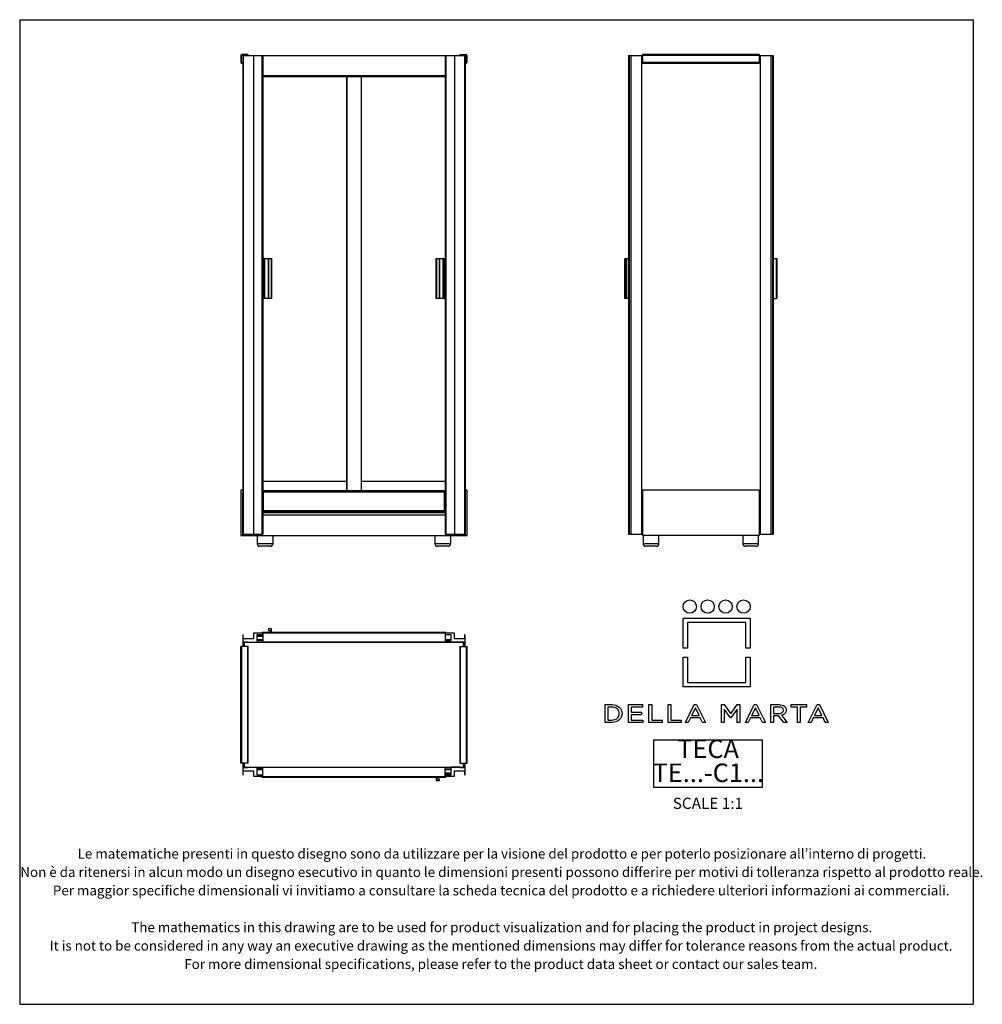
# Model space of a CAD drawing. Extents: x 1764 to 19895, y 820 to 16438.
# Drawn here: x 4087 to 7718, y 8743 to 12456 of the extents above; entities that cross this region are included whole.
import ezdxf

# ---------------------------------------------------------------- set-up
doc = ezdxf.new("R2010")
doc.units = 0
doc.header["$LTSCALE"] = 20
doc.layers.get('0').update_dxf_attribs({"linetype": 'CONTINUOUS'})
doc.styles.add('SLDTEXTSTYLE0', font='Gothic.ttf', dxfattribs={"width": 0.913})
doc.styles.add('SLDTEXTSTYLE1', font='GOTHICB.TTF', dxfattribs={"width": 0.913})
doc.styles.add('SLDTEXTSTYLE2', font='calibrii.ttf', dxfattribs={"bigfont": 'bigfont'})
doc.styles.add('SLDTEXTSTYLE3', font='calibrii.ttf')

# ---------------------------------------------------------------- blocks, each defined once
blk = doc.blocks.new('SW_NOTE_0_10')
at = {"color": 0, "linetype": 'Continuous'}
for p, q in [((-90.6, -91.6), (-90.6, 88.5)), ((-90.6, 88.5), (317.6, 88.5)), ((317.6, 88.5), (317.6, -91.6)), ((317.6, -91.6), (-90.6, -91.6))]:
    blk.add_line(p, q, dxfattribs=at)
at = {"color": 0, "linetype": 'Continuous', "char_height": 70, "attachment_point": 2, "style": 'SLDTEXTSTYLE1'}
for s, insert in [('TECA', (113.8, 89.4)), ('TE...-C1...', (114.8, -1.1))]:
    blk.add_mtext(s, dxfattribs=dict(at, insert=insert))
blk = doc.blocks.new('SW_NOTE_0_11')
at = {"color": 0, "linetype": 'Continuous', "char_height": 37.0417, "attachment_point": 2}
for s, insert, style in [('Le matematiche presenti in questo disegno sono da utilizzare per la visione del prodotto e per poterlo posizionare all’interno di progetti.', (1349.7, 49.4), 'SLDTEXTSTYLE2'), ('Non è da ritenersi in alcun modo un disegno esecutivo in quanto le dimensioni presenti possono differire per motivi di tolleranza rispetto al prodotto reale.', (1349.2, -20), 'SLDTEXTSTYLE3'), ('Per maggior specifiche dimensionali vi invitiamo a consultare la scheda tecnica del prodotto e a richiedere ulteriori informazioni ai commerciali.', (1346.9, -89.4), 'SLDTEXTSTYLE3'), ('The mathematics in this drawing are to be used for product visualization and for placing the product in project designs.', (1349, -228.2), 'SLDTEXTSTYLE3'), ('It is not to be considered in any way an executive drawing as the mentioned dimensions may differ for tolerance reasons from the actual product.', (1346.5, -297.6), 'SLDTEXTSTYLE3'), ('For more dimensional specifications, please refer to the product data sheet or contact our sales team.', (1345.5, -366.9), 'SLDTEXTSTYLE3')]:
    blk.add_mtext(s, dxfattribs=dict(at, insert=insert, style=style))

msp = doc.modelspace()

# ---------------------------------------------------------------- linework, layer by layer
for p, q in [((4086.7, 12456.2), (7682.6, 12456.2)), ((4086.7, 12456.2), (4086.7, 8743)), ((7682.6, 12456.2), (7682.6, 8743)), ((4921.1, 12321), (4921.1, 12295.3)), ((4923.1, 12295.3), (4923.1, 12321)), ((4946.9, 12324.5), (4924.6, 12324.5)), ((4924.6, 12322.5), (4948.4, 12322.5)), ((4928, 12293), (4925.4, 12293)), ((4925.4, 12291), (4928, 12291)), ((4928, 12321.5), (4928, 12293)), ((4928, 12321.5), (4928, 12321.5)), ((4928, 12321.5), (4928, 10515.5)), ((4928, 12321.5), (4928, 10515.5)), ((4928, 12321.5), (4928, 12321.5)), ((4928, 12321.5), (4930, 12321.5)), ((4928, 12291), (4928, 10681.5)), ((4930, 12321.5), (4930, 10515.5)), ((4930, 12321.5), (4968.4, 12321.5)), ((4948.4, 12322.5), (4948.4, 12323)), ((4968.4, 12321.5), (4968.4, 10515.5)), ((4968.4, 12321.5), (4968.4, 10515.5)), ((4968.4, 12321.5), (4968.4, 12321.5)), ((4968.4, 12321.5), (5000.6, 12321.5)), ((5000.6, 12321.5), (5000.6, 10515.5)), ((5000.6, 12321.5), (5004, 12321.5)), ((5000.6, 12321.5), (5000.6, 10515.5)), ((5000.6, 12321.5), (5000.6, 12321.5)), ((5004, 12321.5), (5004, 10515.5)), ((5004, 12321.5), (5691, 12321.5)), ((5691, 12321.5), (5691, 10515.5)), ((5691, 12321.5), (5691, 12321.5)), ((5691, 12321.5), (5694.5, 12321.5)), ((5694.5, 12321.5), (5694.5, 10515.5)), ((5694.5, 12321.5), (5726.6, 12321.5)), ((5726.6, 12321.5), (5726.6, 10515.5)), ((5726.6, 12321.5), (5765, 12321.5)), ((5746.6, 12322.5), (5746.6, 12323)), ((5770.4, 12322.5), (5746.6, 12322.5)), ((5748.1, 12324.5), (5770.4, 12324.5)), ((5765, 12321.5), (5765, 10515.5)), ((5765, 12321.5), (5767, 12321.5)), ((5765, 12321.5), (5765, 10515.5)), ((5765, 12321.5), (5765, 12321.5)), ((5767, 12321.5), (5767, 10515.5)), ((5767, 12293), (5769.6, 12293)), ((5769.6, 12291), (5767, 12291)), ((5771.9, 12295.3), (5771.9, 12321)), ((5773.9, 12321), (5773.9, 12295.3)), ((6383.2, 12321.5), (6383.2, 10515.5)), ((6383.2, 12321.5), (6384.1, 12321.5)), ((6384.1, 12321.5), (6384.1, 10515.5)), ((6384.1, 12321.5), (6384.1, 10515.5)), ((6384.1, 12321.5), (6384.1, 12321.5)), ((6384.1, 12321.5), (6385.9, 12321.5)), ((6385.9, 12321.5), (6385.9, 10515.5)), ((6385.9, 12321.5), (6392.1, 12321.5)), ((6392.1, 12321.5), (6392.1, 10515.5)), ((6392.1, 12321.5), (6431.9, 12321.5)), ((6431.9, 12321.5), (6431.9, 10515.5)), ((6431.9, 12321.5), (6431.9, 10515.5)), ((6431.9, 12321.5), (6431.9, 12321.5)), ((6431.9, 12321.5), (6431.9, 12320.5)), ((6431.9, 12321.5), (6431.9, 12321.5)), ((6431.9, 12321.5), (6431.9, 12320.5)), ((6431.9, 12321.5), (6431.9, 12321.5)), ((6435.9, 12320.5), (6431.9, 12320.5)), ((6875.9, 12324.5), (6435.9, 12324.5)), ((6435.9, 12324.5), (6435.9, 12321)), ((6875.9, 12321), (6435.9, 12321)), ((6435.9, 12321), (6435.9, 12295.3)), ((6875.9, 12295.3), (6435.9, 12295.3)), ((6435.9, 12295.3), (6435.9, 12291)), ((6875.9, 12291), (6435.9, 12291)), ((6875.9, 12324.5), (6875.9, 12321)), ((6875.9, 12321), (6875.9, 12295.3)), ((6879.9, 12320.5), (6875.9, 12320.5)), ((6875.9, 12295.3), (6875.9, 12291)), ((6879.9, 12321.5), (6879.9, 12320.5)), ((6879.9, 12321.5), (6879.9, 12321.5)), ((6879.9, 12321.5), (6879.9, 12320.5)), ((6879.9, 12321.5), (6879.9, 12321.5)), ((6879.9, 12321.5), (6879.9, 10515.5)), ((6879.9, 12321.5), (6919.6, 12321.5)), ((6879.9, 12321.5), (6879.9, 10515.5)), ((6879.9, 12321.5), (6879.9, 12321.5)), ((6919.6, 12321.5), (6919.6, 10515.5)), ((6919.6, 12321.5), (6925.9, 12321.5)), ((6925.9, 12321.5), (6925.9, 10515.5)), ((6925.9, 12321.5), (6927.7, 12321.5)), ((6927.7, 12321.5), (6927.7, 10515.5)), ((6927.7, 12321.5), (6928.6, 12321.5)), ((6927.7, 12321.5), (6927.7, 10515.5)), ((6927.7, 12321.5), (6927.7, 12321.5)), ((6928.6, 12321.5), (6928.6, 10515.5)), ((5004, 12242.3), (5004, 12246.1)), ((5004, 12246.1), (5004, 12246.1)), ((5004, 12246.1), (5691, 12246.1)), ((5004, 12242.3), (5004, 10679.5)), ((5004, 12242.3), (5691, 12242.3)), ((5320, 12242.3), (5320, 10679.5)), ((5321, 12242.3), (5321, 10679.5)), ((5321, 12242.3), (5321, 10679.5)), ((5375, 12242.3), (5375, 10679.5)), ((5691, 12242.3), (5691, 12246.1)), ((5691, 12242.3), (5691, 10677)), ((5008.8, 11555.5), (5004, 11555.5)), ((5008.8, 11404.5), (5008.8, 11555.5)), ((5008.8, 11555.5), (5009.7, 11555.5)), ((5009.7, 11555.5), (5009.7, 11404.5)), ((5009.7, 11555.5), (5010.5, 11555.5)), ((5010.5, 11555.5), (5010.5, 11404.5)), ((5010.5, 11555.5), (5025, 11555.5)), ((5025, 11404.5), (5025, 11555.5)), ((5025, 11555.5), (5025.3, 11555.5)), ((5025, 11555.5), (5025, 11404.5)), ((5025.3, 11555.5), (5025.3, 11404.5)), ((5025.3, 11555.5), (5036.7, 11555.5)), ((5036.7, 11404.5), (5036.7, 11555.5)), ((5036.7, 11555.5), (5037, 11555.5)), ((5037, 11555.5), (5037, 11404.5)), ((5658, 11404.5), (5658, 11555.5)), ((5658, 11555.5), (5658.3, 11555.5)), ((5658, 11555.5), (5658, 11404.5)), ((5658.3, 11555.5), (5658.3, 11404.5)), ((5658.3, 11555.5), (5669.7, 11555.5)), ((5669.7, 11404.5), (5669.7, 11555.5)), ((5669.7, 11555.5), (5670, 11555.5)), ((5670, 11555.5), (5670, 11404.5)), ((5670, 11555.5), (5684.5, 11555.5)), ((5684.5, 11404.5), (5684.5, 11555.5)), ((5684.5, 11555.5), (5685.4, 11555.5)), ((5685.4, 11404.5), (5685.4, 11555.5)), ((5685.4, 11555.5), (5686.3, 11555.5)), ((5686.3, 11555.5), (5686.3, 11404.5)), ((5686.3, 11555.5), (5691, 11555.5)), ((6369.6, 11404.5), (6369.6, 11555.5)), ((6369.6, 11555.5), (6369.9, 11555.5)), ((6369.9, 11555.5), (6369.9, 11404.5)), ((6369.9, 11555.5), (6375.3, 11555.5)), ((6375.3, 11404.5), (6375.3, 11555.5)), ((6375.3, 11555.5), (6375.6, 11555.5)), ((6375.6, 11555.5), (6375.6, 11404.5)), ((6375.6, 11404.5), (6375.6, 11555.5)), ((6375.6, 11555.5), (6375.9, 11555.5)), ((6375.9, 11555.5), (6375.9, 11404.5)), ((6375.9, 11555.5), (6383.2, 11555.5)), ((6928.6, 11555.5), (6941.9, 11555.5)), ((6941.9, 11404.5), (6941.9, 11555.5)), ((6941.9, 11555.5), (6942.2, 11555.5)), ((6942.2, 11555.5), (6942.2, 11404.5)), ((5008.8, 11404.5), (5004, 11404.5)), ((5009.7, 11404.5), (5008.8, 11404.5)), ((5010.5, 11404.5), (5009.7, 11404.5)), ((5025, 11404.5), (5010.5, 11404.5)), ((5025.3, 11404.5), (5025, 11404.5)), ((5036.7, 11404.5), (5025.3, 11404.5)), ((5037, 11404.5), (5036.7, 11404.5)), ((5658.3, 11404.5), (5658, 11404.5)), ((5669.7, 11404.5), (5658.3, 11404.5)), ((5670, 11404.5), (5669.7, 11404.5)), ((5684.5, 11404.5), (5670, 11404.5)), ((5685.4, 11404.5), (5684.5, 11404.5)), ((5686.3, 11404.5), (5685.4, 11404.5)), ((5686.3, 11404.5), (5691, 11404.5)), ((6369.9, 11404.5), (6369.6, 11404.5)), ((6375.3, 11404.5), (6369.9, 11404.5)), ((6375.6, 11404.5), (6375.3, 11404.5)), ((6375.9, 11404.5), (6375.6, 11404.5)), ((6383.2, 11404.5), (6375.9, 11404.5)), ((6928.6, 11404.5), (6941.9, 11404.5)), ((6942.2, 11404.5), (6941.9, 11404.5)), ((5320, 10714.5), (5004, 10714.5)), ((5320, 10714.5), (5320, 10679.5)), ((5375, 10714.5), (5375, 10679.5)), ((5691, 10714.5), (5375, 10714.5)), ((4928, 10681.5), (4920.5, 10681.5)), ((4920.5, 10681.5), (4920.5, 10510.5)), ((4927.5, 10670.5), (4927.5, 10510.5)), ((4927.5, 10670.5), (4928, 10670.5)), ((5321, 10679.5), (5004, 10679.5)), ((5004, 10678.4), (5005.5, 10678.4)), ((5004, 10677), (5005.5, 10677)), ((5004, 10675.7), (5005.5, 10675.7)), ((5004, 10673.9), (5005.5, 10673.9)), ((5689.5, 10679), (5005.5, 10679)), ((5005.5, 10677), (5005.5, 10676)), ((5005.5, 10676), (5005.5, 10670.5)), ((5005.5, 10605.7), (5005.5, 10676)), ((5005.5, 10676), (5689.5, 10676)), ((5005.5, 10670.5), (5005.5, 10604.2)), ((5321, 10679.5), (5375, 10679.5)), ((5321, 10679.5), (5321, 10679.5)), ((5691, 10679.5), (5375, 10679.5)), ((5689.5, 10678.4), (5691, 10678.4)), ((5689.5, 10677), (5691, 10677)), ((5689.5, 10605.7), (5689.5, 10676)), ((5689.5, 10675.7), (5691, 10675.7)), ((5689.5, 10673.9), (5691, 10673.9)), ((5774.5, 10681.5), (5767, 10681.5)), ((5767, 10670.5), (5767.5, 10670.5)), ((5767.5, 10670.5), (5767.5, 10510.5)), ((5774.5, 10510.5), (5774.5, 10681.5)), ((6431.9, 10670.5), (6435.9, 10670.5)), ((6875.9, 10681.5), (6435.9, 10681.5)), ((6435.9, 10681.5), (6435.9, 10510.5)), ((6875.9, 10681.5), (6875.9, 10510.5)), ((6875.9, 10670.5), (6879.9, 10670.5)), ((5004, 10601.8), (5691, 10601.8)), ((5004, 10601.4), (5691, 10601.4)), ((5004, 10597.3), (5004, 10601.4)), ((5004, 10597.3), (5691, 10597.3)), ((5004, 10597.3), (5004, 10597.3)), ((5004, 10589.2), (5004, 10515.5)), ((5004, 10589.2), (5691, 10589.2)), ((5005.5, 10605.7), (5689.5, 10605.7)), ((5005.5, 10604.2), (5005.5, 10604.2)), ((5005.5, 10604.2), (5689.5, 10604.2)), ((5691, 10597.3), (5691, 10601.4)), ((5691, 10589.2), (5691, 10515.5)), ((5691, 10589.2), (5691, 10515.5)), ((5691, 10589.2), (5691, 10515.5)), ((4920.5, 10510.5), (4930, 10510.5)), ((4927.5, 10510.5), (5767.5, 10510.5)), ((4928, 10515.5), (4928, 10515.5)), ((4928, 10515.5), (4930, 10515.5)), ((4930, 10510.5), (4930, 10515.5)), ((4930, 10515.5), (4968.4, 10515.5)), ((4968.4, 10515.5), (4968.4, 10515.5)), ((4968.4, 10515.5), (5000.6, 10515.5)), ((4982.5, 10510.5), (4982.5, 10480.5)), ((5000.6, 10515.5), (5004, 10515.5)), ((5000.6, 10515.5), (5000.6, 10515.5)), ((5004, 10515.5), (5004, 10515.5)), ((5042.5, 10480.5), (5042.5, 10510.5)), ((5652.5, 10510.5), (5652.5, 10480.5)), ((5691, 10515.5), (5691, 10515.5)), ((5691, 10515.5), (5694.5, 10515.5)), ((5691, 10515.5), (5691, 10515.5)), ((5691, 10515.5), (5691, 10515.5)), ((5694.5, 10515.5), (5726.6, 10515.5)), ((5712.5, 10480.5), (5712.5, 10510.5)), ((5726.6, 10515.5), (5765, 10515.5)), ((5765, 10515.5), (5765, 10510.5)), ((5765, 10515.5), (5767, 10515.5)), ((5765, 10515.5), (5765, 10515.5)), ((5765, 10510.5), (5774.5, 10510.5)), ((6383.2, 10515.5), (6384.1, 10515.5)), ((6384.1, 10515.5), (6384.1, 10515.5)), ((6384.1, 10515.5), (6385.9, 10515.5)), ((6385.9, 10515.5), (6392.1, 10515.5)), ((6392.1, 10515.5), (6431.9, 10515.5)), ((6431.9, 10515.5), (6431.9, 10515.5)), ((6431.9, 10515.5), (6435.9, 10515.5)), ((6875.9, 10510.5), (6435.9, 10510.5)), ((6437.9, 10510.5), (6437.9, 10480.5)), ((6497.9, 10480.5), (6497.9, 10510.5)), ((6813.9, 10510.5), (6813.9, 10480.5)), ((6873.9, 10480.5), (6873.9, 10510.5)), ((6875.9, 10515.5), (6879.9, 10515.5)), ((6879.9, 10515.5), (6919.6, 10515.5)), ((6879.9, 10515.5), (6879.9, 10515.5)), ((6919.6, 10515.5), (6925.9, 10515.5)), ((6925.9, 10515.5), (6927.7, 10515.5)), ((6927.7, 10515.5), (6928.6, 10515.5)), ((6927.7, 10515.5), (6927.7, 10515.5)), ((4982.5, 10480.5), (5012.5, 10480.5)), ((5012.5, 10480.5), (5042.5, 10480.5)), ((5652.5, 10480.5), (5682.5, 10480.5)), ((5682.5, 10480.5), (5712.5, 10480.5)), ((6437.9, 10480.5), (6497.9, 10480.5)), ((6813.9, 10480.5), (6873.9, 10480.5)), ((5012.5, 10470.5), (4992.5, 10470.5)), ((5032.5, 10470.5), (5012.5, 10470.5)), ((5682.5, 10470.5), (5662.5, 10470.5)), ((5702.5, 10470.5), (5682.5, 10470.5)), ((6487.9, 10470.5), (6447.9, 10470.5)), ((6863.9, 10470.5), (6823.9, 10470.5)), ((6589, 10086.5), (6589, 10199.4)), ((6589, 10199.4), (6842.2, 10199.4)), ((6825.3, 10182.6), (6605.8, 10182.6)), ((6605.8, 10182.6), (6605.8, 10086.5)), ((6825.3, 10086.5), (6825.3, 10182.6)), ((6842.2, 10199.4), (6842.2, 10086.5)), ((4968.4, 10142.8), (4968.4, 10121.9)), ((5002.8, 10142.8), (4968.4, 10142.8)), ((4982, 10138), (5004, 10138)), ((4982, 10117.1), (4982, 10138)), ((5004, 10145.5), (5000.6, 10145.5)), ((5000.6, 10145.5), (5000.6, 10144.6)), ((5000.6, 10144.6), (5002.8, 10144.6)), ((5002.8, 10144.6), (5002.8, 10142.8)), ((5004, 10138), (5004, 10145.5)), ((5691, 10145.5), (5004, 10145.5)), ((5691, 10144.6), (5004, 10144.6)), ((5691, 10143.1), (5004, 10143.1)), ((5004, 10143.1), (5004, 10108.8)), ((5025, 10158.8), (5025, 10153.4)), ((5036.7, 10159.1), (5025.3, 10159.1)), ((5025.3, 10153.1), (5033.7, 10153.1)), ((5034, 10152.8), (5034, 10145.5)), ((5037, 10145.5), (5037, 10158.8)), ((5694.5, 10145.5), (5691, 10145.5)), ((5691, 10145.5), (5691, 10138)), ((5691, 10143.1), (5691, 10108.8)), ((5691, 10138), (5713, 10138)), ((5692.2, 10142.8), (5692.2, 10144.6)), ((5692.2, 10144.6), (5694.5, 10144.6)), ((5726.6, 10142.8), (5692.2, 10142.8)), ((5694.5, 10144.6), (5694.5, 10145.5)), ((5713, 10138), (5713, 10117.1)), ((5726.6, 10121.9), (5726.6, 10142.8)), ((4928, 10136.5), (4928, 10096.8)), ((4930, 10136.5), (4928, 10136.5)), ((4930, 10121.9), (4930, 10136.5)), ((4968.4, 10121.9), (4930, 10121.9)), ((4930, 10110.3), (4947.3, 10110.3)), ((4930, 10096.8), (4930, 10110.3)), ((4930, 10092.8), (4930, 10107.8)), ((4930, 10107.8), (4934, 10107.8)), ((4934, 10107.8), (4934, 10092.8)), ((5761, 10107.8), (4934, 10107.8)), ((4947.3, 10110.3), (4947.3, 10108.8)), ((4947.3, 10108.8), (4982, 10108.8)), ((4947.3, 10108.8), (4947.3, 10107.8)), ((5004, 10117.1), (4982, 10117.1)), ((4982, 10115.5), (5004, 10115.5)), ((4982, 10108.8), (4982, 10115.5)), ((4982, 10108.8), (4982, 10107.8)), ((4987, 10135.1), (4987, 10136)), ((4987, 10136), (5004, 10136)), ((4987, 10135.1), (4987, 10134)), ((5004, 10135.1), (4987, 10135.1)), ((4987, 10130), (4987, 10134)), ((5004, 10134), (4987, 10134)), ((5004, 10130), (4987, 10130)), ((5004, 10115.5), (5004, 10117.1)), ((5691, 10108.8), (5004, 10108.8)), ((5004, 10108.8), (5004, 10107.8)), ((5691, 10117.1), (5691, 10115.5)), ((5713, 10117.1), (5691, 10117.1)), ((5691, 10115.5), (5713, 10115.5)), ((5691, 10113.5), (5708, 10113.5)), ((5691, 10112.6), (5708, 10112.6)), ((5708, 10111.5), (5691, 10111.5)), ((5691, 10108.8), (5691, 10107.8)), ((5708, 10112.6), (5708, 10113.5)), ((5708, 10111.5), (5708, 10112.6)), ((5708, 10107.8), (5708, 10111.5)), ((5713, 10115.5), (5713, 10108.8)), ((5747.7, 10108.8), (5713, 10108.8)), ((5713, 10107.8), (5713, 10108.8)), ((5765, 10121.9), (5726.6, 10121.9)), ((5747.7, 10110.3), (5765, 10110.3)), ((5747.7, 10108.8), (5747.7, 10110.3)), ((5747.7, 10107.8), (5747.7, 10108.8)), ((5761, 10092.8), (5761, 10107.8)), ((5761, 10107.8), (5765, 10107.8)), ((5765, 10136.5), (5765, 10121.9)), ((5767, 10136.5), (5765, 10136.5)), ((5765, 10110.3), (5765, 10096.8)), ((5767, 10096.8), (5767, 10136.5)), ((4921.1, 10092.8), (4920.5, 10092.8)), ((4920.5, 9652.8), (4920.5, 10092.8)), ((4921.1, 9652.8), (4921.1, 10092.8)), ((4924.6, 10092.8), (4921.1, 10092.8)), ((4924.6, 9652.8), (4924.6, 10092.8)), ((4946.9, 10092.8), (4924.6, 10092.8)), ((4928, 10096.8), (4930, 10096.8)), ((4946.9, 9652.8), (4946.9, 10092.8)), ((4948.4, 10092.8), (4946.9, 10092.8)), ((4948.4, 9652.8), (4948.4, 10092.8)), ((5746.6, 10092.8), (5746.6, 9652.8)), ((5746.6, 10092.8), (5748.1, 10092.8)), ((5748.1, 10092.8), (5748.1, 9652.8)), ((5748.1, 10092.8), (5770.4, 10092.8)), ((5765, 10092.8), (5765, 10096.8)), ((5765, 10096.8), (5767, 10096.8)), ((5770.4, 10092.8), (5770.4, 9652.8)), ((5770.4, 10092.8), (5773.9, 10092.8)), ((5774.5, 10092.8), (5773.9, 10092.8)), ((5773.9, 10092.8), (5773.9, 9652.8)), ((5774.5, 9652.8), (5774.5, 10092.8)), ((6605.8, 10086.5), (6589, 10086.5)), ((6842.2, 10086.5), (6825.3, 10086.5)), ((6589, 9939.7), (6589, 10052.6)), ((6589, 10052.6), (6605.8, 10052.6)), ((6605.8, 10052.6), (6605.8, 9956.6)), ((6825.3, 9956.6), (6825.3, 10052.6)), ((6825.3, 10052.6), (6842.2, 10052.6)), ((6842.2, 10052.6), (6842.2, 9939.7)), ((6605.8, 9956.6), (6825.3, 9956.6)), ((6842.2, 9939.7), (6589, 9939.7)), ((6294.8, 9806), (6294.8, 9873.2)), ((6294.8, 9873.2), (6320.3, 9873.2)), ((6305.1, 9864), (6305.1, 9815.1)), ((6320.3, 9864), (6305.1, 9864)), ((6383.2, 9806), (6383.2, 9873.2)), ((6383.2, 9873.2), (6436.3, 9873.2)), ((6393.5, 9864.1), (6393.5, 9844.4)), ((6436.3, 9864.1), (6393.5, 9864.1)), ((6393.5, 9844.4), (6431.8, 9844.4)), ((6431.8, 9844.4), (6431.8, 9835.3)), ((6436.3, 9873.2), (6436.3, 9864.1)), ((6460.4, 9806), (6460.4, 9873.2)), ((6460.4, 9873.2), (6470.7, 9873.2)), ((6470.7, 9873.2), (6470.7, 9815.1)), ((6532.4, 9806), (6532.4, 9873.2)), ((6532.4, 9873.2), (6542.7, 9873.2)), ((6542.7, 9873.2), (6542.7, 9815.1)), ((6597.8, 9806), (6630.9, 9873.6)), ((6635.3, 9861.2), (6621.2, 9832.1)), ((6630.9, 9873.6), (6639.9, 9873.6)), ((6649.3, 9832.1), (6635.3, 9861.2)), ((6639.9, 9873.6), (6673, 9806)), ((6733.8, 9806), (6733.8, 9873.2)), ((6733.8, 9873.2), (6743.7, 9873.2)), ((6743.7, 9873.2), (6768.6, 9838.6)), ((6767.7, 9823.7), (6744, 9855.9)), ((6744, 9855.9), (6744, 9806)), ((6768.6, 9838.6), (6793.6, 9873.2)), ((6793.1, 9856), (6769.3, 9823.7)), ((6793.1, 9806), (6793.1, 9856)), ((6793.6, 9873.2), (6803.4, 9873.2)), ((6803.4, 9873.2), (6803.4, 9806)), ((6824.2, 9806), (6857.3, 9873.6)), ((6861.7, 9861.2), (6847.5, 9832.1)), ((6857.3, 9873.6), (6866.2, 9873.6)), ((6875.7, 9832.1), (6861.7, 9861.2)), ((6866.2, 9873.6), (6899.4, 9806)), ((6920.1, 9806), (6920.1, 9873.2)), ((6920.1, 9873.2), (6951.5, 9873.2)), ((6930.4, 9864), (6930.4, 9840.1)), ((6950.9, 9864), (6930.4, 9864)), ((6930.4, 9840.1), (6950.8, 9840.1)), ((6996.9, 9864), (6996.9, 9873.2)), ((6996.9, 9873.2), (7054.4, 9873.2)), ((7020.4, 9864), (6996.9, 9864)), ((7020.4, 9806), (7020.4, 9864)), ((7030.9, 9864), (7030.9, 9806)), ((7054.4, 9864), (7030.9, 9864)), ((7054.4, 9873.2), (7054.4, 9864)), ((7061.1, 9806), (7094.3, 9873.6)), ((7098.6, 9861.2), (7084.5, 9832.1)), ((7094.3, 9873.6), (7103.2, 9873.6)), ((7112.7, 9832.1), (7098.6, 9861.2)), ((7103.2, 9873.6), (7136.3, 9806)), ((6320.3, 9806), (6294.8, 9806)), ((6305.1, 9815.1), (6320.3, 9815.1)), ((6436.8, 9806), (6383.2, 9806)), ((6431.8, 9835.3), (6393.5, 9835.3)), ((6393.5, 9835.3), (6393.5, 9815)), ((6393.5, 9815), (6436.8, 9815)), ((6436.8, 9815), (6436.8, 9806)), ((6510.2, 9806), (6460.4, 9806)), ((6470.7, 9815.1), (6510.2, 9815.1)), ((6510.2, 9815.1), (6510.2, 9806)), ((6582.2, 9806), (6532.4, 9806)), ((6542.7, 9815.1), (6582.2, 9815.1)), ((6582.2, 9815.1), (6582.2, 9806)), ((6608.6, 9806), (6597.8, 9806)), ((6616.9, 9823.1), (6608.6, 9806)), ((6653.6, 9823.1), (6616.9, 9823.1)), ((6621.2, 9832.1), (6649.3, 9832.1)), ((6661.8, 9806), (6653.6, 9823.1)), ((6673, 9806), (6661.8, 9806)), ((6744, 9806), (6733.8, 9806)), ((6769.3, 9823.7), (6767.7, 9823.7)), ((6803.4, 9806), (6793.1, 9806)), ((6834.9, 9806), (6824.2, 9806)), ((6843.3, 9823.1), (6834.9, 9806)), ((6880, 9823.1), (6843.3, 9823.1)), ((6847.5, 9832.1), (6875.7, 9832.1)), ((6888.2, 9806), (6880, 9823.1)), ((6899.4, 9806), (6888.2, 9806)), ((6930.4, 9806), (6920.1, 9806)), ((6948.7, 9831.1), (6930.4, 9831.1)), ((6930.4, 9831.1), (6930.4, 9806)), ((6969, 9806), (6948.7, 9831.1)), ((6960, 9832.8), (6981.9, 9806)), ((6981.9, 9806), (6969, 9806)), ((7030.9, 9806), (7020.4, 9806)), ((7071.9, 9806), (7061.1, 9806)), ((7080.2, 9823.1), (7071.9, 9806)), ((7116.9, 9823.1), (7080.2, 9823.1)), ((7084.5, 9832.1), (7112.7, 9832.1)), ((7125.1, 9806), (7116.9, 9823.1)), ((7136.3, 9806), (7125.1, 9806)), ((4921.1, 9652.8), (4920.5, 9652.8)), ((4924.6, 9652.8), (4921.1, 9652.8)), ((4946.9, 9652.8), (4924.6, 9652.8)), ((4930, 9648.8), (4928, 9648.8)), ((4928, 9648.8), (4928, 9609)), ((4930, 9648.8), (4930, 9652.8)), ((4930, 9635.3), (4930, 9648.8)), ((4930, 9637.8), (4934, 9637.8)), ((4947.3, 9635.3), (4930, 9635.3)), ((4930, 9623.7), (4968.4, 9623.7)), ((4930, 9609), (4930, 9623.7)), ((4934, 9652.8), (4934, 9637.8)), ((4934, 9637.8), (5761, 9637.8)), ((4948.4, 9652.8), (4946.9, 9652.8)), ((4947.3, 9637.8), (4947.3, 9636.8)), ((4947.3, 9636.8), (4982, 9636.8)), ((4947.3, 9636.8), (4947.3, 9635.3)), ((4968.4, 9623.7), (4968.4, 9602.8)), ((4982, 9637.8), (4982, 9636.8)), ((4982, 9630.1), (4982, 9636.8)), ((5004, 9630.1), (4982, 9630.1)), ((4982, 9628.5), (5004, 9628.5)), ((4982, 9607.6), (4982, 9628.5)), ((4987, 9637.8), (4987, 9634.1)), ((4987, 9634.1), (4987, 9633)), ((4987, 9634.1), (5004, 9634.1)), ((5004, 9633), (4987, 9633)), ((4987, 9633), (4987, 9632.1)), ((5004, 9632.1), (4987, 9632.1)), ((5004, 9636.8), (5004, 9637.8)), ((5004, 9602.5), (5004, 9636.8)), ((5004, 9636.8), (5691, 9636.8)), ((5004, 9628.5), (5004, 9630.1)), ((5691, 9636.8), (5691, 9637.8)), ((5691, 9602.5), (5691, 9636.8)), ((5691, 9630.1), (5691, 9628.5)), ((5713, 9630.1), (5691, 9630.1)), ((5691, 9628.5), (5713, 9628.5)), ((5713, 9636.8), (5713, 9637.8)), ((5747.7, 9636.8), (5713, 9636.8)), ((5713, 9636.8), (5713, 9630.1)), ((5713, 9628.5), (5713, 9607.6)), ((5726.6, 9623.7), (5765, 9623.7)), ((5726.6, 9602.8), (5726.6, 9623.7)), ((5746.6, 9652.8), (5748.1, 9652.8)), ((5747.7, 9636.8), (5747.7, 9637.8)), ((5747.7, 9635.3), (5747.7, 9636.8)), ((5765, 9635.3), (5747.7, 9635.3)), ((5748.1, 9652.8), (5770.4, 9652.8)), ((5761, 9637.8), (5761, 9652.8)), ((5761, 9637.8), (5765, 9637.8)), ((5765, 9648.8), (5765, 9652.8)), ((5767, 9648.8), (5765, 9648.8)), ((5765, 9648.8), (5765, 9635.3)), ((5765, 9623.7), (5765, 9609)), ((5767, 9609), (5767, 9648.8)), ((5770.4, 9652.8), (5773.9, 9652.8)), ((5774.5, 9652.8), (5773.9, 9652.8)), ((4928, 9609), (4930, 9609)), ((4968.4, 9602.8), (5002.8, 9602.8)), ((5004, 9607.6), (4982, 9607.6)), ((5000.6, 9601), (5000.6, 9600.1)), ((5002.8, 9601), (5000.6, 9601)), ((5000.6, 9600.1), (5004, 9600.1)), ((5002.8, 9602.8), (5002.8, 9601)), ((5004, 9600.1), (5004, 9607.6)), ((5004, 9602.5), (5691, 9602.5)), ((5004, 9601), (5691, 9601)), ((5004, 9600.1), (5691, 9600.1)), ((5658, 9600.1), (5658, 9586.8)), ((5658.3, 9586.5), (5669.7, 9586.5)), ((5661, 9592.8), (5661, 9600.1)), ((5669.7, 9592.5), (5661.3, 9592.5)), ((5670, 9586.8), (5670, 9592.2)), ((5691, 9615.6), (5708, 9615.6)), ((5691, 9611.6), (5708, 9611.6)), ((5691, 9610.5), (5708, 9610.5)), ((5708, 9609.6), (5691, 9609.6)), ((5691, 9607.6), (5691, 9600.1)), ((5713, 9607.6), (5691, 9607.6)), ((5691, 9600.1), (5694.5, 9600.1)), ((5692.2, 9602.8), (5726.6, 9602.8)), ((5692.2, 9601), (5692.2, 9602.8)), ((5694.5, 9601), (5692.2, 9601)), ((5694.5, 9600.1), (5694.5, 9601)), ((5708, 9615.6), (5708, 9611.6)), ((5708, 9610.5), (5708, 9611.6)), ((5708, 9610.5), (5708, 9609.6)), ((5765, 9609), (5767, 9609)), ((4086.7, 8743), (7682.6, 8743))]:
    msp.add_line(p, q)
at = {"flags": 128}
for points in [[(5005.5, 10676), (5005.5, 10676.6), (5005.5, 10677.3), (5005.5, 10678), (5005.5, 10678.5), (5005.5, 10678.9), (5005.5, 10679), (5005.5, 10678.8), (5005.5, 10678.3), (5005.5, 10677.7), (5005.5, 10677)], [(5689.5, 10676), (5689.5, 10676.6), (5689.5, 10677.3), (5689.5, 10678), (5689.5, 10678.5), (5689.5, 10678.9), (5689.5, 10679)], [(5005.5, 10604.2), (5005.5, 10604.2), (5005.5, 10604.3), (5005.5, 10604.5), (5005.5, 10604.6), (5005.5, 10604.9), (5005.5, 10605.1), (5005.5, 10605.4), (5005.5, 10605.7)], [(5689.5, 10604.2), (5689.5, 10604.2), (5689.5, 10604.3), (5689.5, 10604.5), (5689.5, 10604.6), (5689.5, 10604.9), (5689.5, 10605.1), (5689.5, 10605.4), (5689.5, 10605.7)]]:
    msp.add_lwpolyline(points, dxfattribs=at)
for centre, radius, start, end in [((4924.6, 12321), 3.5, 90, 180), ((4925.4, 12295.3), 4.3, 180, 270), ((4924.6, 12321), 1.5, 90, 180), ((4925.4, 12295.3), 2.3, 180, 270), ((4946.9, 12323), 1.5, 0, 90), ((5748.1, 12323), 1.5, 90, 180), ((5769.6, 12295.3), 2.3, 270, 0), ((5769.6, 12295.3), 4.3, 270, 0), ((5770.4, 12321), 3.5, 0, 90), ((5770.4, 12321), 1.5, 0, 90), ((4992.5, 10480.5), 10, 180, 270), ((5032.5, 10480.5), 10, 270, 0), ((5662.5, 10480.5), 10, 180, 270), ((5702.5, 10480.5), 10, 270, 0), ((6447.9, 10480.5), 10, 180, 270), ((6487.9, 10480.5), 10, 270, 0), ((6823.9, 10480.5), 10, 180, 270), ((6863.9, 10480.5), 10, 270, 0), ((5025.3, 10158.8), 0.3, 90, 180), ((5025.3, 10153.4), 0.3, 180, 270), ((5033.7, 10152.8), 0.3, 360, 90), ((5036.7, 10158.8), 0.3, 360, 90), ((5658.3, 9586.8), 0.3, 180, 270), ((5661.3, 9592.8), 0.3, 180, 270), ((5669.7, 9592.2), 0.3, 0, 90), ((5669.7, 9586.8), 0.3, 270, 0)]:
    msp.add_arc(centre, radius, start, end)
for points, knots in [([(6589, 10242.8), (6589, 10256.6), (6600.2, 10267.8), (6614, 10267.8), (6627.8, 10267.8), (6639, 10256.6), (6639, 10242.8)], [0, 0, 0, 0, 0.25, 0.25, 0.25, 0.5, 0.5, 0.5, 0.5]), ([(6656.7, 10242.8), (6656.7, 10256.6), (6667.9, 10267.8), (6681.7, 10267.8), (6695.5, 10267.8), (6706.7, 10256.6), (6706.7, 10242.8)], [0, 0, 0, 0, 0.25, 0.25, 0.25, 0.5, 0.5, 0.5, 0.5]), ([(6724.4, 10242.8), (6724.4, 10256.6), (6735.6, 10267.8), (6749.4, 10267.8), (6763.2, 10267.8), (6774.4, 10256.6), (6774.4, 10242.8)], [0, 0, 0, 0, 0.25, 0.25, 0.25, 0.5, 0.5, 0.5, 0.5]), ([(6792.1, 10242.8), (6792.1, 10256.6), (6803.3, 10267.8), (6817.2, 10267.8), (6831, 10267.8), (6842.2, 10256.6), (6842.2, 10242.8)], [0, 0, 0, 0, 0.25, 0.25, 0.25, 0.5, 0.5, 0.5, 0.5]), ([(6639, 10242.8), (6639, 10229), (6627.8, 10217.8), (6614, 10217.8), (6600.2, 10217.8), (6589, 10229), (6589, 10242.8)], [0.5, 0.5, 0.5, 0.5, 0.75, 0.75, 0.75, 1, 1, 1, 1]), ([(6706.7, 10242.8), (6706.7, 10229), (6695.5, 10217.8), (6681.7, 10217.8), (6667.9, 10217.8), (6656.7, 10229), (6656.7, 10242.8)], [0.5, 0.5, 0.5, 0.5, 0.75, 0.75, 0.75, 1, 1, 1, 1]), ([(6774.4, 10242.8), (6774.4, 10229), (6763.2, 10217.8), (6749.4, 10217.8), (6735.6, 10217.8), (6724.4, 10229), (6724.4, 10242.8)], [0.5, 0.5, 0.5, 0.5, 0.75, 0.75, 0.75, 1, 1, 1, 1]), ([(6842.2, 10242.8), (6842.2, 10229), (6831, 10217.8), (6817.2, 10217.8), (6803.3, 10217.8), (6792.1, 10229), (6792.1, 10242.8)], [0.5, 0.5, 0.5, 0.5, 0.75, 0.75, 0.75, 1, 1, 1, 1])]:
    msp.add_open_spline(points, degree=3, knots=knots)
for points in [[(6320.3, 9873.2), (6330.3, 9873.2), (6340.3, 9870.3), (6347.9, 9863.7)], [(6340.5, 9857.1), (6335, 9862), (6327.6, 9864), (6320.3, 9864)], [(6348.2, 9839.4), (6348.2, 9846.3), (6345.6, 9852.6), (6340.5, 9857.1)], [(6347.9, 9863.7), (6355, 9857.6), (6358.8, 9849.1), (6358.8, 9839.7)], [(6950.8, 9840.1), (6955, 9840.1), (6959.7, 9840.9), (6963.1, 9843.5)], [(6963.3, 9860.9), (6959.8, 9863.3), (6955, 9864), (6950.9, 9864)], [(6951.5, 9873.2), (6958.7, 9873.2), (6966.8, 9871.4), (6972.2, 9866.4)], [(6963.1, 9843.5), (6966, 9845.6), (6967.6, 9848.6), (6967.6, 9852.2)], [(6967.6, 9852.2), (6967.6, 9855.8), (6966.2, 9858.8), (6963.3, 9860.9)], [(6972.2, 9866.4), (6976.1, 9862.8), (6978, 9857.9), (6978, 9852.7)], [(6978, 9852.7), (6978, 9847.7), (6976.5, 9843.2), (6973, 9839.6)], [(6320.3, 9815.1), (6327.6, 9815.1), (6334.9, 9817.1), (6340.5, 9821.9)], [(6347.9, 9815.5), (6340.3, 9808.8), (6330.3, 9806), (6320.3, 9806)], [(6340.5, 9821.9), (6345.6, 9826.4), (6348.2, 9832.6), (6348.2, 9839.4)], [(6358.8, 9839.7), (6358.8, 9830.3), (6355, 9821.7), (6347.9, 9815.5)], [(6973, 9839.6), (6969.6, 9836), (6964.8, 9833.9), (6960, 9832.8)]]:
    msp.add_open_spline(points, degree=3)

# ---------------------------------------------------------------- block references
for name, p in [('SW_NOTE_0_10', (6569.6, 9652.2)), ('SW_NOTE_0_11', (4556, 9280.2))]:
    msp.add_blockref(name, p)

# ---------------------------------------------------------------- texts
at = {"insert": (6682.6, 9522.2), "char_height": 42.33, "attachment_point": 2, "style": 'SLDTEXTSTYLE0'}
msp.add_mtext('SCALE 1:1', dxfattribs=at)

doc.saveas('drawing.dxf')
